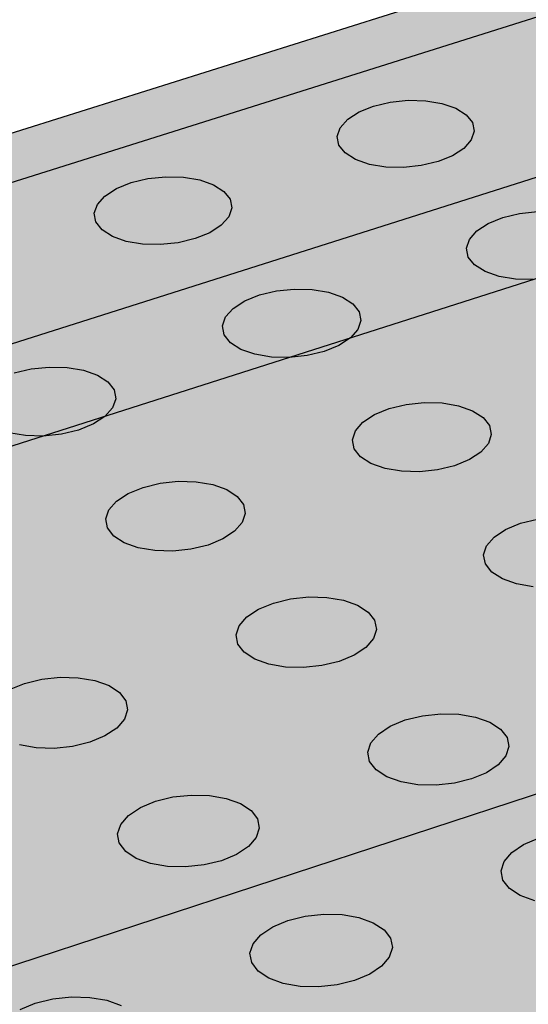
# Model space of a CAD drawing. Units: inches. Extents: x 1523.4 to 1593.4, y 1685.8 to 1740.8.
# Drawn here: x 1540.5 to 1542.2, y 1722.3 to 1725.6 of the extents above; entities that cross this region are included whole.
import ezdxf

# ---------------------------------------------------------------- set-up
doc = ezdxf.new("R2010")
doc.units = ezdxf.units.IN
doc.header["$MEASUREMENT"] = 0
for name, color, linetype in [('100 STATIC CONTENTS', 7, 'Continuous'), ('511 Working Slab', 7, 'Continuous'), ('513 Optional SOPRABOARD', 7, 'Continuous'), ('520 Compacted Gravel Base', 7, 'Continuous'), ('522 SOPRABOARD', 7, 'Continuous'), ('530 SOPRADRAIN', 7, 'Continuous')]:
    doc.layers.add(name, color=color, linetype=linetype)

msp = doc.modelspace()

# ---------------------------------------------------------------- hatches: boundary and pattern name
at = {"layer": '100 STATIC CONTENTS'}
h = msp.add_hatch(color=252, dxfattribs=at)
h.dxf.hatch_style = 1
h.paths.add_polyline_path([(1567.8572, 1708.0886), (1567.8284, 1708.1082), (1567.8053, 1708.1297), (1567.7812, 1708.151), (1567.7605, 1708.1678), (1567.7371, 1708.1858), (1567.7002, 1708.2098), (1567.6708, 1708.2258), (1567.6338, 1708.2499), (1567.6063, 1708.2713), (1567.5652, 1708.2916), (1567.5394, 1708.3055), (1567.514, 1708.3254), (1567.4878, 1708.3388), (1567.4608, 1708.3529), (1567.4298, 1708.3709), (1567.4085, 1708.3867), (1567.3767, 1708.4041), (1567.345, 1708.4157), (1567.3239, 1708.4321), (1567.2964, 1708.4467), (1567.2648, 1708.4657), (1567.2383, 1708.4862), (1567.2104, 1708.5001), (1567.1822, 1708.5145), (1567.1499, 1708.5333), (1567.118, 1708.5512), (1567.0913, 1708.5653), (1567.0687, 1708.5812), (1567.0348, 1708.5941), (1567.0073, 1708.6153), (1566.9779, 1708.6303), (1566.9437, 1708.6499), (1566.9138, 1708.6654), (1566.8795, 1708.6855), (1566.8454, 1708.7053), (1566.8109, 1708.725), (1566.7858, 1708.7421), (1566.7531, 1708.7573), (1566.7069, 1708.7794), (1566.6715, 1708.798), (1566.6366, 1708.8103), (1566.6113, 1708.8276), (1566.5708, 1708.8449), (1566.5398, 1708.8615), (1566.5046, 1708.8825), (1566.4781, 1708.8962), (1566.4332, 1708.928), (1566.4, 1708.9504), (1566.3737, 1708.974), (1566.347, 1708.9914), (1566.3049, 1709.0321), (1566.2618, 1709.0769), (1566.2384, 1709.1015), (1566.2262, 1709.123), (1566.2058, 1709.144), (1566.1819, 1709.1692), (1566.1719, 1709.1882), (1566.1368, 1709.2238), (1566.1187, 1709.2439), (1566.1, 1709.2654), (1566.0819, 1709.2939), (1566.0683, 1709.3176), (1566.0433, 1709.3444), (1566.0196, 1709.3712), (1566.006, 1709.3956), (1565.9864, 1709.4246), (1565.9657, 1709.453), (1565.5951, 1709.8076), (1565.5378, 1709.862), (1565.5151, 1709.8834), (1565.4873, 1709.9095), (1565.4642, 1709.9302), (1565.4357, 1709.9563), (1565.4122, 1709.9771), (1565.383, 1709.9962), (1564.9941, 1710.3678), (1564.9093, 1710.4483), (1564.863, 1710.4919), (1564.8046, 1710.5463), (1564.7606, 1710.587), (1564.7153, 1710.6282), (1564.6511, 1710.6801), (1564.6252, 1710.7042), (1564.5874, 1710.739), (1564.5626, 1710.7614), (1564.5363, 1710.7847), (1564.4988, 1710.8113), (1564.3317, 1710.9708), (1564.194, 1711.1019), (1564.1691, 1711.1253), (1564.144, 1711.1488), (1564.1175, 1711.1734), (1564.0846, 1711.2031), (1564.058, 1711.2268), (1564.0245, 1711.2563), (1563.9919, 1711.2769), (1563.9652, 1711.3004), (1563.9325, 1711.3294), (1563.9055, 1711.3514), (1563.8723, 1711.3715), (1563.8448, 1711.3947), (1563.8107, 1711.4156), (1563.7828, 1711.4396), (1563.7471, 1711.4693), (1563.7125, 1711.49), (1563.6833, 1711.5133), (1563.6414, 1711.5399), (1563.6132, 1711.562), (1563.5776, 1711.5817), (1563.5419, 1711.6023), (1563.5129, 1711.6252), (1563.4766, 1711.6454), (1563.4344, 1711.6722), (1563.4067, 1711.6939), (1563.3772, 1711.7077), (1563.3352, 1711.7342), (1563.3088, 1711.7557), (1563.2717, 1711.776), (1563.2401, 1711.7916), (1563.2325, 1711.8085), (1563.0809, 1711.8865), (1563.0124, 1711.9369), (1562.981, 1711.9235), (1562.9415, 1711.9095), (1562.9098, 1711.892), (1562.8679, 1711.8812), (1562.8258, 1711.8718), (1562.7822, 1711.8691), (1562.7386, 1711.8665), (1562.6949, 1711.8647), (1562.6513, 1711.8631), (1562.6072, 1711.8625), (1562.5623, 1711.8674), (1562.52, 1711.8666), (1562.4725, 1711.8717), (1562.4315, 1711.8723), (1562.4049, 1711.8725), (1562.3151, 1711.8768), (1562.2225, 1711.8918), (1562.1369, 1711.9123), (1562.0968, 1711.8921), (1562.0588, 1711.8787), (1562.0204, 1711.865), (1561.9787, 1711.8456), (1561.9313, 1711.8325), (1561.8931, 1711.8202), (1561.8532, 1711.807), (1561.8015, 1711.7893), (1561.7644, 1711.7838), (1561.7196, 1711.7664), (1561.6552, 1711.761), (1561.6223, 1711.7504), (1561.5773, 1711.7396), (1561.5027, 1711.7292), (1561.458, 1711.7255), (1561.4147, 1711.7151), (1561.3789, 1711.7111), (1561.3292, 1711.7058), (1561.2287, 1711.6878), (1561.1615, 1711.6781), (1561.116, 1711.6755), (1561.0775, 1711.6721), (1561.0196, 1711.6629), (1560.9739, 1711.6602), (1560.9333, 1711.6522), (1560.8779, 1711.6503), (1560.8318, 1711.6481), (1560.7348, 1711.6434), (1560.6844, 1711.6354), (1560.3718, 1711.627), (1560.3254, 1711.6256), (1560.2299, 1711.6223), (1560.1748, 1711.6198), (1560.1293, 1711.6174), (1560.0904, 1711.6148), (1560.0336, 1711.6061), (1559.9405, 1711.6014), (1559.9007, 1711.5986), (1559.8481, 1711.59), (1559.7835, 1711.5873), (1559.7373, 1711.5843), (1559.6842, 1711.5807), (1559.64, 1711.5755), (1559.6011, 1711.5647), (1559.5628, 1711.5589), (1559.5103, 1711.541), (1559.4554, 1711.5351), (1559.4146, 1711.5227), (1559.3588, 1711.5099), (1559.3116, 1711.4971), (1559.2661, 1711.4838), (1559.2348, 1711.4708), (1559.1792, 1711.4566), (1559.1374, 1711.4369), (1559.0898, 1711.4238), (1559.0496, 1711.4105), (1558.9918, 1711.3914), (1558.9465, 1711.3793), (1558.9087, 1711.3673), (1558.863, 1711.355), (1558.8239, 1711.3429), (1558.7773, 1711.3304), (1558.7372, 1711.3175), (1558.6811, 1711.3044), (1558.6424, 1711.2913), (1558.5933, 1711.2728), (1558.5398, 1711.2608), (1558.504, 1711.2494), (1558.4663, 1711.2381), (1558.4208, 1711.2268), (1558.3827, 1711.2165), (1558.3338, 1711.2063), (1558.2929, 1711.197), (1558.2496, 1711.194), (1558.1742, 1711.1847), (1558.1257, 1711.1776), (1558.0717, 1711.1772), (1558.0267, 1711.1777), (1557.9814, 1711.1796), (1557.9364, 1711.1822), (1557.8916, 1711.1872), (1557.8428, 1711.2036), (1557.8003, 1711.2093), (1557.7614, 1711.2279), (1557.7217, 1711.241), (1557.6841, 1711.2554), (1557.6482, 1711.2775), (1557.6154, 1711.2996), (1557.5966, 1711.3179), (1557.5587, 1711.3536), (1557.544, 1711.3777), (1557.5194, 1711.4025), (1557.4907, 1711.4331), (1557.4784, 1711.4636), (1557.4504, 1711.4928), (1557.4389, 1711.5169), (1557.4257, 1711.5423), (1557.4061, 1711.5682), (1557.3955, 1711.6014), (1557.3721, 1711.6392), (1557.371, 1711.6647), (1557.3558, 1711.6966), (1557.3492, 1711.7281), (1557.3429, 1711.7535), (1557.3459, 1711.7853), (1557.333, 1711.8163), (1557.337, 1711.8416), (1557.3398, 1711.8676), (1557.3367, 1711.8997), (1557.3422, 1711.9316), (1557.3387, 1711.9574), (1557.3445, 1711.9841), (1557.3517, 1712.0179), (1557.3585, 1712.0515), (1557.3628, 1712.0787), (1557.3684, 1712.1126), (1557.3735, 1712.1514), (1557.3675, 1712.1762), (1557.37, 1712.2019), (1557.3649, 1712.2334), (1557.3664, 1712.259), (1557.3662, 1712.2853), (1557.3569, 1712.3125), (1557.3489, 1712.346), (1557.3412, 1712.3787), (1557.3322, 1712.4103), (1557.322, 1712.4351), (1557.3182, 1712.4614), (1557.2973, 1712.4873), (1557.2684, 1712.5534), (1557.2568, 1712.5785), (1557.246, 1712.6041), (1557.2341, 1712.6316), (1557.2145, 1712.6589), (1557.2128, 1712.6882), (1557.1972, 1712.7351), (1557.1792, 1712.7602), (1557.1789, 1712.7866), (1557.1691, 1712.8135), (1557.1597, 1712.8409), (1557.152, 1712.875), (1557.1451, 1712.9078), (1557.1299, 1712.9549), (1557.1317, 1712.9877), (1557.1247, 1713.016), (1557.1274, 1713.051), (1557.121, 1713.0817), (1557.1164, 1713.115), (1557.1123, 1713.1414), (1557.1397, 1713.2705), (1557.1604, 1713.3554), (1555.6635, 1713.4003), (1554.2854, 1713.6605), (1554.2117, 1713.5596), (1554.1907, 1713.5325), (1554.1696, 1713.5054), (1554.1471, 1713.4784), (1554.1168, 1713.4512), (1554.0958, 1713.4242), (1554.0669, 1713.3971), (1553.9911, 1713.2893), (1553.9714, 1713.2616), (1553.9525, 1713.234), (1553.9328, 1713.2059), (1553.9051, 1713.1714), (1553.8955, 1713.1451), (1553.8755, 1713.1185), (1553.8542, 1713.0913), (1553.8317, 1713.0642), (1553.8082, 1713.0372), (1553.7738, 1713.0031), (1553.7411, 1712.9773), (1553.7174, 1712.9574), (1553.6762, 1712.9234), (1553.6462, 1712.8973), (1553.6252, 1712.8715), (1553.6037, 1712.8457), (1553.5737, 1712.82), (1553.5454, 1712.7935), (1553.5261, 1712.767), (1553.5073, 1712.7461), (1553.487, 1712.7106), (1553.459, 1712.6765), (1553.4413, 1712.6498), (1553.4232, 1712.6172), (1553.4057, 1712.5921), (1553.3708, 1712.5419), (1553.3534, 1712.5168), (1553.3362, 1712.4917), (1553.319, 1712.4665), (1553.302, 1712.4411), (1553.2857, 1712.4151), (1553.2691, 1712.3893), (1553.2527, 1712.3621), (1553.2432, 1712.3293), (1553.2231, 1712.3069), (1553.2023, 1712.2711), (1553.1805, 1712.2414), (1553.1422, 1712.1937), (1553.1232, 1712.1625), (1553.1032, 1712.1387), (1553.082, 1712.1151), (1553.0594, 1712.0918), (1553.0264, 1712.0693), (1552.9938, 1712.0471), (1552.9677, 1712.0266), (1552.9244, 1712.0124), (1552.8888, 1711.9927), (1552.8514, 1711.9797), (1552.8123, 1711.9675), (1552.7639, 1711.9548), (1552.7071, 1711.937), (1552.6612, 1711.9331), (1552.621, 1711.923), (1552.5645, 1711.9133), (1552.5236, 1711.9108), (1552.466, 1711.9069), (1552.4174, 1711.8977), (1552.3597, 1711.8949), (1552.3125, 1711.8867), (1552.2045, 1711.8841), (1552.0414, 1711.8805), (1551.9844, 1711.8796), (1551.9358, 1711.8792), (1551.8871, 1711.8792), (1551.8375, 1711.8803), (1551.7799, 1711.8821), (1551.73, 1711.8856), (1551.6284, 1711.907), (1551.562, 1711.9168), (1551.5145, 1711.9276), (1551.4596, 1711.9433), (1551.4148, 1711.9467), (1551.3776, 1711.9568), (1551.3324, 1711.967), (1551.2857, 1711.9774), (1551.2413, 1711.9824), (1551.2106, 1711.9954), (1551.1467, 1712.0138), (1551.1102, 1712.026), (1551.0642, 1712.0389), (1551.0189, 1712.0571), (1550.9821, 1712.0695), (1550.9357, 1712.0866), (1550.891, 1712.0919), (1550.852, 1712.111), (1550.8059, 1712.1174), (1550.7668, 1712.1323), (1550.7033, 1712.1591), (1550.6682, 1712.1733), (1550.6325, 1712.1887), (1550.5883, 1712.2106), (1550.5466, 1712.2328), (1550.5135, 1712.2548), (1550.4815, 1712.2716), (1550.4561, 1712.2957), (1550.4137, 1712.3192), (1550.3814, 1712.3485), (1550.3489, 1712.3711), (1550.3185, 1712.3876), (1550.2958, 1712.4065), (1550.255, 1712.4395), (1550.2339, 1712.4657), (1550.2113, 1712.4929), (1550.1714, 1712.5315), (1550.1519, 1712.5563), (1550.1316, 1712.5817), (1550.1029, 1712.6065), (1550.0847, 1712.633), (1550.0652, 1712.6653), (1550.039, 1712.6853), (1550.03, 1712.7198), (1550.0114, 1712.7471), (1549.9856, 1712.7809), (1549.9772, 1712.8137), (1549.9599, 1712.8389), (1549.9499, 1712.8649), (1549.9288, 1712.8905), (1549.9072, 1712.9164), (1549.8832, 1712.9477), (1549.8507, 1712.9713), (1549.8261, 1712.9945), (1549.793, 1713.0112), (1549.7255, 1713.0593), (1549.6998, 1713.0824), (1549.6639, 1713.1045), (1549.627, 1713.1259), (1549.5908, 1713.1398), (1549.5537, 1713.1544), (1549.5076, 1713.1761), (1549.4711, 1713.191), (1549.4339, 1713.2066), (1549.3962, 1713.2297), (1549.3498, 1713.2513), (1549.3065, 1713.266), (1549.28, 1713.2884), (1549.244, 1713.3031), (1549.2068, 1713.3194), (1549.168, 1713.3431), (1549.1295, 1713.3603), (1549.0816, 1713.3851), (1549.036, 1713.4094), (1549.0012, 1713.434), (1548.9665, 1713.4582), (1548.9334, 1713.4761), (1548.9076, 1713.5023), (1548.8728, 1713.5282), (1548.8382, 1713.5541), (1548.8048, 1713.5801), (1548.7806, 1713.6063), (1548.7475, 1713.6321), (1548.7161, 1713.6579), (1548.6614, 1713.6665), (1548.6083, 1713.6704), (1548.553, 1713.6827), (1548.5362, 1713.6872), (1548.5134, 1713.6929), (1548.4886, 1713.7003), (1548.454, 1713.7117), (1548.4226, 1713.7225), (1548.39, 1713.7339), (1548.3357, 1713.7533), (1548.3196, 1713.7681), (1548.2815, 1713.7851), (1548.21, 1713.7314), (1548.0383, 1713.6365), (1547.9944, 1713.6159), (1547.9514, 1713.5966), (1547.9117, 1713.5795), (1547.8584, 1713.5574), (1547.8152, 1713.5396), (1547.773, 1713.5223), (1547.6896, 1713.4884), (1547.4721, 1713.4007), (1547.4259, 1713.3886), (1547.3846, 1713.3733), (1547.3439, 1713.3578), (1547.2871, 1713.3424), (1547.244, 1713.3267), (1547.1906, 1713.3064), (1547.1303, 1713.2897), (1547.0807, 1713.278), (1547.0363, 1713.2626), (1546.9933, 1713.2473), (1546.9523, 1713.2322), (1546.9123, 1713.2169), (1546.8684, 1713.2061), (1546.8058, 1713.1824), (1546.7576, 1713.1704), (1546.7146, 1713.1554), (1546.661, 1713.135), (1546.6073, 1713.1146), (1546.5487, 1713.0979), (1546.515, 1713.0859), (1546.4747, 1713.0707), (1546.4084, 1713.0513), (1546.3544, 1713.0312), (1546.3174, 1713.0237), (1546.2759, 1713.0093), (1546.2365, 1712.9948), (1546.1943, 1712.9852), (1546.1559, 1712.9715), (1546.1182, 1712.9575), (1546.0807, 1712.9435), (1546.033, 1712.9247), (1545.9943, 1712.9093), (1545.952, 1712.8987), (1545.9133, 1712.8843), (1545.8652, 1712.8658), (1545.826, 1712.8508), (1545.7731, 1712.8359), (1545.7325, 1712.821), (1545.6939, 1712.8063), (1545.645, 1712.7875), (1545.5956, 1712.7679), (1545.5559, 1712.752), (1545.5171, 1712.7364), (1545.2521, 1712.6289), (1545.2006, 1712.6019), (1545.1523, 1712.5811), (1545.1075, 1712.5559), (1545.0682, 1712.5378), (1545.0349, 1712.517), (1544.9995, 1712.5002), (1544.9649, 1712.4848), (1544.9352, 1712.4654), (1544.9062, 1712.4458), (1544.8295, 1712.4102), (1544.7996, 1712.3907), (1544.7702, 1712.3708), (1544.728, 1712.3512), (1544.6979, 1712.331), (1544.6649, 1712.315), (1544.6355, 1712.2955), (1544.6077, 1712.2758), (1544.5565, 1712.2524), (1544.5209, 1712.2359), (1544.4807, 1712.2122), (1544.4445, 1712.1956), (1544.4102, 1712.1804), (1544.3763, 1712.1655), (1544.3375, 1712.1433), (1544.2939, 1712.1242), (1544.2491, 1712.1051), (1544.2127, 1712.0894), (1544.1679, 1712.0709), (1544.1222, 1712.0522), (1544.0764, 1712.0336), (1544.0258, 1712.0189), (1543.9742, 1712.005), (1543.9354, 1711.9913), (1543.8987, 1711.9782), (1543.8596, 1711.9694), (1543.8122, 1711.9579), (1543.7765, 1711.9459), (1543.7289, 1711.9344), (1543.6794, 1711.9226), (1543.6427, 1711.9105), (1543.6033, 1711.9025), (1543.5515, 1711.8956), (1543.5022, 1711.8853), (1543.448, 1711.8789), (1543.405, 1711.8727), (1543.3641, 1711.8666), (1543.3281, 1711.8567), (1543.2777, 1711.8508), (1543.242, 1711.8406), (1543.2006, 1711.838), (1543.162, 1711.8326), (1543.1121, 1711.8276), (1543.0764, 1711.8185), (1543.03, 1711.8088), (1542.9907, 1711.8024), (1542.9532, 1711.796), (1542.907, 1711.7864), (1542.8726, 1711.776), (1542.8273, 1711.7657), (1542.7928, 1711.7544), (1542.7481, 1711.7435), (1542.7053, 1711.7284), (1542.6629, 1711.7125), (1542.6076, 1711.6966), (1542.5709, 1711.6833), (1542.5367, 1711.6704), (1542.4999, 1711.6619), (1542.46, 1711.6471), (1542.411, 1711.628), (1542.3683, 1711.6114), (1542.3256, 1711.5943), (1542.2744, 1711.5735), (1542.2269, 1711.5596), (1542.1747, 1711.5393), (1542.1259, 1711.5255), (1542.0814, 1711.5091), (1542.0423, 1711.4996), (1542.0005, 1711.4845), (1541.9674, 1711.4721), (1541.9282, 1711.457), (1541.8966, 1711.4445), (1541.855, 1711.4331), (1541.8154, 1711.418), (1541.7803, 1711.4099), (1541.7411, 1711.3956), (1541.7017, 1711.3804), (1541.6703, 1711.3685), (1541.6286, 1711.3571), (1541.5894, 1711.3423), (1541.5504, 1711.3271), (1541.5108, 1711.3116), (1541.4792, 1711.2989), (1541.4111, 1711.2711), (1541.3746, 1711.2561), (1541.3166, 1711.2204), (1541.292, 1711.2031), (1541.2727, 1711.1819), (1541.2435, 1711.1605), (1541.2214, 1711.1421), (1541.2001, 1711.124), (1541.1593, 1711.0928), (1541.1102, 1711.0572), (1540.4573, 1711.7388), (1532.6902, 1719.8482), (1552.2658, 1726.2665), (1549.7348, 1728.1721), (1528.3423, 1721.4311), (1550.8456, 1696.9623), (1589.6896, 1714.9522), (1588.7779, 1715.52), (1574.945, 1709.1917), (1573.3483, 1710.3939), (1568.9729, 1708.4365), (1567.9743, 1707.9898), (1567.964, 1707.9994), (1567.9351, 1708.0262), (1567.9065, 1708.0515), (1567.8815, 1708.0668)])
h = msp.add_hatch(color=253, dxfattribs=at)
h.dxf.hatch_style = 1
h.paths.add_polyline_path([(1549.9087, 1720.3404), (1549.8952, 1720.63), (1550.0919, 1721.601), (1550.7454, 1722.5029), (1551.7976, 1723.2803), (1552.5797, 1723.6268), (1552.5664, 1724.0655), (1552.5625, 1724.1032), (1552.561, 1724.1092), (1552.5531, 1724.1235), (1552.5344, 1724.1491), (1552.5124, 1724.1727), (1552.4876, 1724.194), (1552.4602, 1724.2125), (1552.4308, 1724.2279), (1552.4, 1724.24), (1552.3681, 1724.2486), (1552.3207, 1724.2558), (1550.2191, 1724.4524), (1550.1896, 1724.4721), (1550.1651, 1724.5275), (1550.1473, 1724.615), (1550.1375, 1724.7286), (1550.1364, 1724.8607), (1550.1441, 1725.0021), (1550.16, 1725.143), (1550.1831, 1725.2738), (1550.2117, 1725.3854), (1550.2439, 1725.4701), (1550.2775, 1725.5223), (1550.3101, 1725.5384), (1552.4441, 1725.3418), (1552.582, 1725.321), (1552.7329, 1725.2804), (1552.8791, 1725.223), (1553.018, 1725.1497), (1553.1474, 1725.0619), (1553.2648, 1724.9611), (1553.3683, 1724.849), (1553.4562, 1724.7277), (1553.5268, 1724.5992), (1553.5479, 1724.5482), (1553.6025, 1724.4086), (1553.6371, 1724.2662), (1553.6495, 1724.1386), (1553.6525, 1724.0112), (1554.7756, 1724.2964), (1554.8692, 1724.3064), (1554.5858, 1724.5198), (1552.2658, 1726.2665), (1532.6902, 1719.8482), (1540.4573, 1711.7388), (1540.4904, 1711.7497), (1540.5519, 1711.7681), (1540.7147, 1711.8154), (1540.7748, 1711.8337), (1540.8119, 1711.8407), (1540.8411, 1711.8462), (1540.9207, 1711.8644), (1540.9801, 1711.8845), (1541.0403, 1711.9041), (1541.1064, 1711.9184), (1541.1817, 1711.9444), (1541.2422, 1711.9652), (1541.3035, 1711.9858), (1541.3721, 1712.0016), (1541.449, 1712.03), (1541.5116, 1712.0533), (1541.5876, 1712.0819), (1541.6474, 1712.1056), (1541.721, 1712.1346), (1541.777, 1712.1588), (1541.8289, 1712.1892), (1541.887, 1712.2141), (1541.9405, 1712.2451), (1542.0002, 1712.27), (1542.0688, 1712.3068), (1542.1252, 1712.3308), (1542.1812, 1712.3556), (1542.2319, 1712.3877), (1542.2835, 1712.4192), (1542.3406, 1712.444), (1542.392, 1712.4754), (1542.4475, 1712.5075), (1542.5071, 1712.5325), (1542.5547, 1712.5541), (1542.6448, 1712.6003), (1542.7004, 1712.6322), (1542.7623, 1712.6583), (1542.8343, 1712.6957), (1542.8942, 1712.72), (1542.9501, 1712.7506), (1543.0125, 1712.7743), (1543.1426, 1712.8258), (1543.2092, 1712.8536), (1543.2888, 1712.8937), (1543.3705, 1712.9256), (1543.4306, 1712.9573), (1544.2679, 1713.2642), (1544.3348, 1713.2885), (1544.4795, 1713.3405), (1544.5677, 1713.3717), (1544.639, 1713.3958), (1544.727, 1713.4256), (1544.7988, 1713.4478), (1544.8764, 1713.4638), (1544.9523, 1713.4875), (1545.0494, 1713.5108), (1545.1228, 1713.5336), (1545.2216, 1713.5574), (1545.2947, 1713.5808), (1545.3627, 1713.5931), (1545.4793, 1713.6321), (1545.5596, 1713.6569), (1545.6638, 1713.6807), (1545.7646, 1713.7049), (1545.8569, 1713.7345), (1545.9362, 1713.7508), (1546.0102, 1713.7738), (1546.0909, 1713.791), (1546.1828, 1713.8209), (1546.2597, 1713.8373), (1546.331, 1713.8611), (1546.4079, 1713.8789), (1546.7943, 1714.0197), (1546.9481, 1714.0762), (1547.0412, 1714.1105), (1547.1135, 1714.1375), (1547.2611, 1714.1944), (1547.336, 1714.2239), (1547.4228, 1714.2663), (1547.4949, 1714.293), (1547.567, 1714.3201), (1547.6389, 1714.3475), (1547.7102, 1714.3759), (1547.7813, 1714.4046), (1547.8512, 1714.4349), (1547.9141, 1714.4715), (1547.9848, 1714.5026), (1548.0478, 1714.5406), (1548.1007, 1714.5658), (1548.1864, 1714.6142), (1548.2514, 1714.6537), (1548.3215, 1714.6878), (1548.3808, 1714.7355), (1548.4545, 1714.7698), (1548.516, 1714.8181), (1548.5919, 1714.8521), (1548.6797, 1714.9), (1548.7449, 1714.9399), (1548.8115, 1714.9781), (1548.8832, 1715.0087), (1548.9459, 1715.0531), (1549.0216, 1715.0805), (1549.1814, 1715.138), (1549.3391, 1715.1921), (1549.4189, 1715.2185), (1549.5049, 1715.2381), (1549.5845, 1715.265), (1549.6645, 1715.2912), (1549.7454, 1715.317), (1549.8315, 1715.3352), (1549.914, 1715.3544), (1549.9966, 1715.3831), (1550.063, 1715.4064), (1550.1079, 1715.4266), (1550.2809, 1715.4717), (1550.4424, 1715.531), (1550.6558, 1715.5804), (1551.0229, 1715.0941), (1541.2428, 1711.3933), (1540.8119, 1711.8407), (1540.7748, 1711.8337), (1540.7147, 1711.8154), (1540.5519, 1711.7681), (1540.4904, 1711.7497), (1540.4573, 1711.7388), (1541.1085, 1711.0589), (1541.1273, 1711.0696), (1541.1593, 1711.0928), (1541.2001, 1711.124), (1541.2386, 1711.1569), (1541.2727, 1711.1819), (1541.292, 1711.2031), (1541.3166, 1711.2204), (1541.3746, 1711.2561), (1541.4111, 1711.2711), (1541.4792, 1711.2989), (1541.5108, 1711.3116), (1541.5504, 1711.3271), (1541.5894, 1711.3423), (1541.6286, 1711.3571), (1541.6703, 1711.3685), (1541.7017, 1711.3804), (1541.7411, 1711.3956), (1541.7803, 1711.4099), (1541.8154, 1711.418), (1541.855, 1711.4331), (1541.8966, 1711.4445), (1541.9282, 1711.457), (1541.9674, 1711.4721), (1542.0005, 1711.4845), (1542.0423, 1711.4996), (1542.0814, 1711.5091), (1542.1259, 1711.5255), (1542.1747, 1711.5393), (1542.2269, 1711.5596), (1542.2744, 1711.5735), (1542.3256, 1711.5943), (1542.3683, 1711.6114), (1542.411, 1711.628), (1542.46, 1711.6471), (1542.4999, 1711.6619), (1542.5367, 1711.6704), (1542.5709, 1711.6833), (1542.6076, 1711.6966), (1542.6629, 1711.7125), (1542.7053, 1711.7284), (1542.7481, 1711.7435), (1542.7928, 1711.7544), (1542.8273, 1711.7657), (1542.8726, 1711.776), (1542.907, 1711.7864), (1542.9532, 1711.796), (1542.9907, 1711.8024), (1543.03, 1711.8088), (1543.0764, 1711.8185), (1543.1121, 1711.8276), (1543.162, 1711.8326), (1543.2006, 1711.838), (1543.242, 1711.8406), (1543.2777, 1711.8508), (1543.3281, 1711.8567), (1543.3641, 1711.8666), (1543.405, 1711.8727), (1543.448, 1711.8789), (1543.5022, 1711.8853), (1543.5515, 1711.8956), (1543.6033, 1711.9025), (1543.6427, 1711.9105), (1543.6794, 1711.9226), (1543.7289, 1711.9344), (1543.7765, 1711.9459), (1543.8122, 1711.9579), (1543.8596, 1711.9694), (1543.8987, 1711.9782), (1543.9354, 1711.9913), (1543.9742, 1712.005), (1544.0258, 1712.0189), (1544.0764, 1712.0336), (1544.1222, 1712.0522), (1544.1679, 1712.0709), (1544.2127, 1712.0894), (1544.2491, 1712.1051), (1544.2939, 1712.1242), (1544.3375, 1712.1433), (1544.3763, 1712.1655), (1544.4102, 1712.1804), (1544.4445, 1712.1956), (1544.4807, 1712.2122), (1544.5209, 1712.2359), (1544.5565, 1712.2524), (1544.6077, 1712.2758), (1544.6355, 1712.2955), (1544.6649, 1712.315), (1544.6979, 1712.331), (1544.728, 1712.3512), (1544.7702, 1712.3708), (1544.7996, 1712.3907), (1544.8295, 1712.4102), (1544.9062, 1712.4458), (1544.9352, 1712.4654), (1544.9649, 1712.4848), (1544.9995, 1712.5002), (1545.0349, 1712.517), (1545.0682, 1712.5378), (1545.1075, 1712.5559), (1545.1523, 1712.5811), (1545.2006, 1712.6019), (1545.2521, 1712.6289), (1545.5171, 1712.7364), (1545.5559, 1712.752), (1545.5956, 1712.7679), (1545.645, 1712.7875), (1545.6939, 1712.8063), (1545.7325, 1712.821), (1545.7731, 1712.8359), (1545.826, 1712.8508), (1545.8652, 1712.8658), (1545.9133, 1712.8843), (1545.952, 1712.8987), (1545.9943, 1712.9093), (1546.033, 1712.9247), (1546.0807, 1712.9435), (1546.1182, 1712.9575), (1546.1559, 1712.9715), (1546.1943, 1712.9852), (1546.2365, 1712.9948), (1546.2759, 1713.0093), (1546.3174, 1713.0237), (1546.3544, 1713.0312), (1546.4084, 1713.0513), (1546.4747, 1713.0707), (1546.515, 1713.0859), (1546.5487, 1713.0979), (1546.6073, 1713.1146), (1546.661, 1713.135), (1546.7146, 1713.1554), (1546.7576, 1713.1704), (1546.8058, 1713.1824), (1546.8684, 1713.2061), (1546.9123, 1713.2169), (1546.9523, 1713.2322), (1546.9933, 1713.2473), (1547.0363, 1713.2626), (1547.0807, 1713.278), (1547.1303, 1713.2897), (1547.1906, 1713.3064), (1547.244, 1713.3267), (1547.2871, 1713.3424), (1547.3439, 1713.3578), (1547.3846, 1713.3733), (1547.4259, 1713.3886), (1547.4721, 1713.4007), (1547.6896, 1713.4884), (1547.773, 1713.5223), (1547.8152, 1713.5396), (1547.8584, 1713.5574), (1547.9117, 1713.5795), (1547.9514, 1713.5966), (1547.9944, 1713.6159), (1548.0383, 1713.6365), (1548.21, 1713.7314), (1548.2854, 1713.788), (1548.4056, 1713.8428), (1548.4431, 1713.867), (1548.4813, 1713.8906), (1548.5214, 1713.9135), (1548.5767, 1713.9359), (1548.6623, 1713.9703), (1548.7054, 1713.9875), (1548.7487, 1714.0047), (1548.7923, 1714.0217), (1548.8365, 1714.0382), (1548.881, 1714.0547), (1548.9261, 1714.0707), (1548.9759, 1714.0822), (1549.0213, 1714.0982), (1549.0673, 1714.1138), (1549.1181, 1714.1247), (1549.1683, 1714.1365), (1549.2139, 1714.1527), (1549.2635, 1714.1641), (1549.31, 1714.1804), (1549.3561, 1714.1961), (1549.3976, 1714.2031), (1549.4625, 1714.221), (1549.5101, 1714.2377), (1549.563, 1714.2511), (1549.6112, 1714.2691), (1549.6643, 1714.2836), (1549.7233, 1714.3074), (1549.8144, 1714.3444), (1549.86, 1714.363), (1549.9055, 1714.3817), (1549.951, 1714.4007), (1549.9959, 1714.4201), (1550.04, 1714.4394), (1550.085, 1714.4596), (1550.1244, 1714.4841), (1550.2175, 1714.526), (1550.2582, 1714.5509), (1550.3037, 1714.5714), (1550.3445, 1714.5964), (1550.3907, 1714.6166), (1550.4362, 1714.6376), (1550.4775, 1714.6626), (1550.5238, 1714.683), (1550.5659, 1714.7076), (1550.6131, 1714.7273), (1550.7066, 1714.7677), (1550.7522, 1714.7881), (1550.7918, 1714.8124), (1550.8408, 1714.8333), (1550.8798, 1714.8505), (1550.9033, 1714.8673), (1551.0996, 1714.9468), (1551.2863, 1715.012), (1551.1118, 1715.1278), (1550.3494, 1716.0612), (1550.0622, 1717.0615), (1550.0309, 1717.7291)])
at = {"layer": '513 Optional SOPRABOARD'}
h = msp.add_hatch(color=253, dxfattribs=at)
h.dxf.hatch_style = 1
h.paths.add_polyline_path([(1562.2014, 1731.4309), (1525.0683, 1719.6383), (1548.9291, 1691.6931), (1592.1856, 1712.567)])
h.paths.add_polyline_path([(1525.0683, 1719.6383), (1525.1235, 1719.3573), (1548.9498, 1691.3731), (1548.9291, 1691.6931)])
h.paths.add_polyline_path([(1592.1227, 1712.2728), (1592.1856, 1712.567), (1548.9291, 1691.6931), (1548.9498, 1691.3731)])
at = {"layer": '522 SOPRABOARD'}
h = msp.add_hatch(color=253, dxfattribs=at)
h.dxf.hatch_style = 1
h.paths.add_polyline_path([(1562.2014, 1731.4309), (1525.0683, 1719.6383), (1548.9291, 1691.6931), (1592.1856, 1712.567)])
h.paths.add_polyline_path([(1525.0683, 1719.6383), (1525.1235, 1719.3573), (1548.9498, 1691.3731), (1548.9291, 1691.6931)])
h.paths.add_polyline_path([(1592.1227, 1712.2728), (1592.1856, 1712.567), (1548.9291, 1691.6931), (1548.9498, 1691.3731)])
at = {"layer": '530 SOPRADRAIN'}
h = msp.add_hatch(color=8, dxfattribs=at)
h.dxf.hatch_style = 1
h.paths.add_polyline_path([(1562.2134, 1731.9351), (1526.0685, 1720.5459), (1526.4223, 1720.1427), (1526.1607, 1720.0597), (1549.2336, 1693.6323), (1590.9608, 1713.4204), (1590.5436, 1713.6826), (1591.0651, 1713.9285)])

# ---------------------------------------------------------------- linework, layer by layer
at = {"layer": '100 STATIC CONTENTS'}
for p, q in [((1528.3423, 1721.4311), (1549.7348, 1728.1721)), ((1532.6902, 1719.8482), (1552.2658, 1726.2665))]:
    msp.add_line(p, q, dxfattribs=at)
at = {"layer": '511 Working Slab'}
msp.add_line((1523.3831, 1718.7273), (1562.1938, 1731.1133), dxfattribs=at)
at = {"layer": '513 Optional SOPRABOARD'}
msp.add_line((1562.2014, 1731.4309), (1525.0683, 1719.6383), dxfattribs=at)
at = {"layer": '520 Compacted Gravel Base'}
msp.add_line((1523.3831, 1718.7273), (1562.1938, 1731.1133), dxfattribs=at)
at = {"layer": '522 SOPRABOARD'}
msp.add_line((1562.2014, 1731.4309), (1525.0683, 1719.6383), dxfattribs=at)
at = {"layer": '530 SOPRADRAIN'}
for p, q in [((1526.0685, 1720.5459), (1562.2134, 1731.9351)), ((1541.729, 1725.3466), (1541.79, 1725.3529)), ((1541.79, 1725.3529), (1541.8504, 1725.3513)), ((1541.8504, 1725.3513), (1541.9061, 1725.342)), ((1541.6218, 1725.3128), (1541.6717, 1725.3329)), ((1541.6717, 1725.3329), (1541.729, 1725.3466)), ((1541.9061, 1725.342), (1541.9534, 1725.3257)), ((1541.9534, 1725.3257), (1541.9891, 1725.3033)), ((1541.5574, 1725.2588), (1541.5828, 1725.2875)), ((1541.5828, 1725.2875), (1541.6218, 1725.3128)), ((1541.9891, 1725.3033), (1542.0107, 1725.2764)), ((1541.5472, 1725.2286), (1541.5574, 1725.2588)), ((1542.0107, 1725.2764), (1542.0167, 1725.2469)), ((1541.553, 1725.1991), (1541.5472, 1725.2286)), ((1542.0067, 1725.2168), (1541.9814, 1725.188)), ((1542.0167, 1725.2469), (1542.0067, 1725.2168)), ((1541.5745, 1725.1722), (1541.553, 1725.1991)), ((1541.9814, 1725.188), (1541.9425, 1725.1627)), ((1541.6101, 1725.1497), (1541.5745, 1725.1722)), ((1541.6575, 1725.1332), (1541.6101, 1725.1497)), ((1541.9425, 1725.1627), (1541.8926, 1725.1424)), ((1541.7134, 1725.1239), (1541.6575, 1725.1332)), ((1541.774, 1725.1223), (1541.7134, 1725.1239)), ((1541.8351, 1725.1287), (1541.774, 1725.1223)), ((1541.8926, 1725.1424), (1541.8351, 1725.1287)), ((1540.8402, 1725.0704), (1540.8979, 1725.0842)), ((1540.8979, 1725.0842), (1540.9591, 1725.0905)), ((1540.9591, 1725.0905), (1541.0197, 1725.089)), ((1541.0197, 1725.089), (1541.0755, 1725.0796)), ((1540.7504, 1725.0246), (1540.7899, 1725.0501)), ((1540.7899, 1725.0501), (1540.8402, 1725.0704)), ((1541.0755, 1725.0796), (1541.1228, 1725.0631)), ((1541.1228, 1725.0631), (1541.1584, 1725.0406)), ((1540.7245, 1724.9957), (1540.7504, 1725.0246)), ((1541.1584, 1725.0406), (1541.1797, 1725.0135)), ((1541.1797, 1725.0135), (1541.1854, 1724.9838)), ((1540.714, 1724.9654), (1540.7245, 1724.9957)), ((1541.1854, 1724.9838), (1541.175, 1724.9534)), ((1540.7195, 1724.9356), (1540.714, 1724.9654)), ((1541.175, 1724.9534), (1541.1493, 1724.9245)), ((1542.0646, 1724.9305), (1542.1146, 1724.9509)), ((1542.1146, 1724.9509), (1542.1722, 1724.9647)), ((1542.1722, 1724.9647), (1542.2334, 1724.9711)), ((1540.7407, 1724.9085), (1540.7195, 1724.9356)), ((1541.1493, 1724.9245), (1541.1099, 1724.8989)), ((1542.0256, 1724.9049), (1542.0646, 1724.9305)), ((1540.7762, 1724.8858), (1540.7407, 1724.9085)), ((1540.8235, 1724.8692), (1540.7762, 1724.8858)), ((1541.0596, 1724.8785), (1541.0017, 1724.8646)), ((1541.1099, 1724.8989), (1541.0596, 1724.8785)), ((1542.0001, 1724.8759), (1542.0256, 1724.9049)), ((1540.8795, 1724.8598), (1540.8235, 1724.8692)), ((1540.9403, 1724.8583), (1540.8795, 1724.8598)), ((1541.0017, 1724.8646), (1540.9403, 1724.8583)), ((1541.9901, 1724.8455), (1542.0001, 1724.8759)), ((1541.9962, 1724.8156), (1541.9901, 1724.8455)), ((1542.0179, 1724.7884), (1541.9962, 1724.8156)), ((1542.0539, 1724.7657), (1542.0179, 1724.7884)), ((1542.1016, 1724.749), (1542.0539, 1724.7657)), ((1542.1578, 1724.7396), (1542.1016, 1724.749)), ((1542.2188, 1724.738), (1542.1578, 1724.7396)), ((1541.2298, 1724.665), (1541.2802, 1724.6855)), ((1541.2802, 1724.6855), (1541.3382, 1724.6994)), ((1541.3382, 1724.6994), (1541.3997, 1724.7058)), ((1541.3997, 1724.7058), (1541.4606, 1724.7043)), ((1541.4606, 1724.7043), (1541.5168, 1724.6948)), ((1541.5168, 1724.6948), (1541.5645, 1724.6781)), ((1541.5645, 1724.6781), (1541.6003, 1724.6553)), ((1541.1903, 1724.6392), (1541.2298, 1724.665)), ((1541.6003, 1724.6553), (1541.622, 1724.628)), ((1541.154, 1724.5793), (1541.1644, 1724.61)), ((1541.1644, 1724.61), (1541.1903, 1724.6392)), ((1541.622, 1724.628), (1541.6279, 1724.5979)), ((1541.1597, 1724.5492), (1541.154, 1724.5793)), ((1541.6279, 1724.5979), (1541.6176, 1724.5672)), ((1541.1812, 1724.5218), (1541.1597, 1724.5492)), ((1541.6176, 1724.5672), (1541.5919, 1724.538)), ((1541.217, 1724.4989), (1541.1812, 1724.5218)), ((1541.5525, 1724.5121), (1541.502, 1724.4915)), ((1541.5919, 1724.538), (1541.5525, 1724.5121)), ((1541.2647, 1724.4821), (1541.217, 1724.4989)), ((1541.3211, 1724.4726), (1541.2647, 1724.4821)), ((1541.3822, 1724.471), (1541.3211, 1724.4726)), ((1541.4439, 1724.4775), (1541.3822, 1724.471)), ((1541.502, 1724.4915), (1541.4439, 1724.4775)), ((1540.4978, 1724.4322), (1540.5597, 1724.4386)), ((1540.5597, 1724.4386), (1540.6208, 1724.437)), ((1540.4395, 1724.4181), (1540.4978, 1724.4322)), ((1540.6208, 1724.437), (1540.6771, 1724.4275)), ((1540.6771, 1724.4275), (1540.7247, 1724.4107)), ((1540.7247, 1724.4107), (1540.7605, 1724.3877)), ((1540.7605, 1724.3877), (1540.7819, 1724.3602)), ((1540.7819, 1724.3602), (1540.7874, 1724.3299)), ((1540.7874, 1724.3299), (1540.7768, 1724.299)), ((1541.7251, 1724.2964), (1541.7833, 1724.3105)), ((1541.7833, 1724.3105), (1541.8451, 1724.3169)), ((1541.8451, 1724.3169), (1541.9064, 1724.3153)), ((1541.9064, 1724.3153), (1541.9629, 1724.3058)), ((1541.9629, 1724.3058), (1542.0109, 1724.2889)), ((1540.7768, 1724.299), (1540.7507, 1724.2695)), ((1541.6349, 1724.2496), (1541.6745, 1724.2756)), ((1541.6745, 1724.2756), (1541.7251, 1724.2964)), ((1542.0109, 1724.2889), (1542.0472, 1724.2659)), ((1540.7108, 1724.2434), (1540.6598, 1724.2226)), ((1540.7507, 1724.2695), (1540.7108, 1724.2434)), ((1541.6091, 1724.22), (1541.6349, 1724.2496)), ((1542.0472, 1724.2659), (1542.0691, 1724.2382)), ((1542.0691, 1724.2382), (1542.0752, 1724.2078)), ((1540.478, 1724.2036), (1540.4216, 1724.2132)), ((1540.5393, 1724.202), (1540.478, 1724.2036)), ((1540.6014, 1724.2085), (1540.5393, 1724.202)), ((1540.6598, 1724.2226), (1540.6014, 1724.2085)), ((1541.5988, 1724.189), (1541.6091, 1724.22)), ((1542.0752, 1724.2078), (1542.0651, 1724.1768)), ((1541.6048, 1724.1586), (1541.5988, 1724.189)), ((1542.0651, 1724.1768), (1542.0395, 1724.1472)), ((1541.6266, 1724.1308), (1541.6048, 1724.1586)), ((1542.0395, 1724.1472), (1542, 1724.1211)), ((1541.6627, 1724.1077), (1541.6266, 1724.1308)), ((1541.7108, 1724.0908), (1541.6627, 1724.1077)), ((1542, 1724.1211), (1541.9493, 1724.1002)), ((1541.7675, 1724.0811), (1541.7108, 1724.0908)), ((1541.829, 1724.0795), (1541.7675, 1724.0811)), ((1541.891, 1724.086), (1541.829, 1724.0795)), ((1541.9493, 1724.1002), (1541.891, 1724.086)), ((1540.8814, 1724.0261), (1540.94, 1724.0402)), ((1540.94, 1724.0402), (1541.0021, 1724.0468)), ((1541.0021, 1724.0468), (1541.0636, 1724.0451)), ((1541.0636, 1724.0451), (1541.1203, 1724.0355)), ((1541.1203, 1724.0355), (1541.1683, 1724.0185)), ((1540.7904, 1723.9789), (1540.8304, 1724.0051)), ((1540.8304, 1724.0051), (1540.8814, 1724.0261)), ((1541.1683, 1724.0185), (1541.2044, 1723.9953)), ((1540.7641, 1723.9491), (1540.7904, 1723.9789)), ((1541.2044, 1723.9953), (1541.226, 1723.9675)), ((1541.226, 1723.9675), (1541.2318, 1723.9368)), ((1540.7534, 1723.9179), (1540.7641, 1723.9491)), ((1541.2318, 1723.9368), (1541.2213, 1723.9056)), ((1540.759, 1723.8872), (1540.7534, 1723.9179)), ((1541.2213, 1723.9056), (1541.1952, 1723.8757)), ((1542.1241, 1723.882), (1542.1749, 1723.9029)), ((1542.1749, 1723.9029), (1542.2333, 1723.9172)), ((1540.7806, 1723.8593), (1540.759, 1723.8872)), ((1541.1952, 1723.8757), (1541.1553, 1723.8494)), ((1542.0845, 1723.8556), (1542.1241, 1723.882)), ((1540.8166, 1723.836), (1540.7806, 1723.8593)), ((1540.8647, 1723.8189), (1540.8166, 1723.836)), ((1541.1553, 1723.8494), (1541.1042, 1723.8284)), ((1542.0588, 1723.8258), (1542.0845, 1723.8556)), ((1540.9215, 1723.8092), (1540.8647, 1723.8189)), ((1540.9832, 1723.8076), (1540.9215, 1723.8092)), ((1541.0455, 1723.8141), (1540.9832, 1723.8076)), ((1541.1042, 1723.8284), (1541.0455, 1723.8141)), ((1542.0486, 1723.7944), (1542.0588, 1723.8258)), ((1542.0548, 1723.7636), (1542.0486, 1723.7944)), ((1542.0768, 1723.7356), (1542.0548, 1723.7636)), ((1542.1134, 1723.7122), (1542.0768, 1723.7356)), ((1542.1618, 1723.695), (1542.1134, 1723.7122)), ((1542.2189, 1723.6853), (1542.1618, 1723.695)), ((1541.2771, 1723.6085), (1541.3282, 1723.6296)), ((1541.3282, 1723.6296), (1541.3871, 1723.644)), ((1541.3871, 1723.644), (1541.4495, 1723.6506)), ((1541.4495, 1723.6506), (1541.5113, 1723.6489)), ((1541.5113, 1723.6489), (1541.5684, 1723.6392)), ((1541.5684, 1723.6392), (1541.6168, 1723.622)), ((1541.237, 1723.582), (1541.2771, 1723.6085)), ((1541.6168, 1723.622), (1541.6532, 1723.5986)), ((1541.6532, 1723.5986), (1541.6752, 1723.5704)), ((1541.2108, 1723.5519), (1541.237, 1723.582)), ((1541.6752, 1723.5704), (1541.6812, 1723.5394)), ((1541.2002, 1723.5202), (1541.2108, 1723.5519)), ((1541.6812, 1723.5394), (1541.6708, 1723.5078)), ((1541.206, 1723.4892), (1541.2002, 1723.5202)), ((1541.6708, 1723.5078), (1541.6447, 1723.4776)), ((1541.2279, 1723.461), (1541.206, 1723.4892)), ((1541.2643, 1723.4374), (1541.2279, 1723.461)), ((1541.6447, 1723.4776), (1541.6047, 1723.451)), ((1541.3127, 1723.4201), (1541.2643, 1723.4374)), ((1541.5535, 1723.4298), (1541.4946, 1723.4153)), ((1541.6047, 1723.451), (1541.5535, 1723.4298)), ((1541.3699, 1723.4103), (1541.3127, 1723.4201)), ((1541.4319, 1723.4087), (1541.3699, 1723.4103)), ((1541.4946, 1723.4153), (1541.4319, 1723.4087)), ((1540.4752, 1723.3542), (1540.5344, 1723.3687)), ((1540.5344, 1723.3687), (1540.5971, 1723.3753)), ((1540.5971, 1723.3753), (1540.6592, 1723.3737)), ((1540.6592, 1723.3737), (1540.7163, 1723.3639)), ((1540.7163, 1723.3639), (1540.7647, 1723.3466)), ((1540.4235, 1723.3329), (1540.4752, 1723.3542)), ((1540.7647, 1723.3466), (1540.801, 1723.3229)), ((1540.801, 1723.3229), (1540.8227, 1723.2945)), ((1540.8227, 1723.2945), (1540.8284, 1723.2633)), ((1540.8284, 1723.2633), (1540.8176, 1723.2315)), ((1540.8176, 1723.2315), (1540.7911, 1723.2011)), ((1541.7287, 1723.2074), (1541.7801, 1723.2288)), ((1541.7801, 1723.2288), (1541.8391, 1723.2433)), ((1541.8391, 1723.2433), (1541.9018, 1723.25)), ((1541.9018, 1723.25), (1541.964, 1723.2483)), ((1541.964, 1723.2483), (1542.0215, 1723.2385)), ((1542.0215, 1723.2385), (1542.0702, 1723.2211)), ((1540.7911, 1723.2011), (1540.7506, 1723.1742)), ((1541.6886, 1723.1806), (1541.7287, 1723.2074)), ((1542.0702, 1723.2211), (1542.107, 1723.1974)), ((1542.107, 1723.1974), (1542.1293, 1723.1689)), ((1540.7506, 1723.1742), (1540.6989, 1723.1528)), ((1541.6624, 1723.1501), (1541.6886, 1723.1806)), ((1542.1293, 1723.1689), (1542.1355, 1723.1376)), ((1540.5144, 1723.1332), (1540.4571, 1723.1431)), ((1540.5766, 1723.1316), (1540.5144, 1723.1332)), ((1540.6396, 1723.1383), (1540.5766, 1723.1316)), ((1540.6989, 1723.1528), (1540.6396, 1723.1383)), ((1541.652, 1723.1182), (1541.6624, 1723.1501)), ((1542.1355, 1723.1376), (1542.1253, 1723.1056)), ((1541.6581, 1723.0868), (1541.652, 1723.1182)), ((1542.1253, 1723.1056), (1542.0993, 1723.0751)), ((1541.6802, 1723.0583), (1541.6581, 1723.0868)), ((1541.7169, 1723.0344), (1541.6802, 1723.0583)), ((1542.0993, 1723.0751), (1542.0592, 1723.0482)), ((1541.7657, 1723.017), (1541.7169, 1723.0344)), ((1542.0078, 1723.0267), (1541.9487, 1723.0121)), ((1542.0592, 1723.0482), (1542.0078, 1723.0267)), ((1541.8233, 1723.007), (1541.7657, 1723.017)), ((1541.8857, 1723.0054), (1541.8233, 1723.007)), ((1541.9487, 1723.0121), (1541.8857, 1723.0054)), ((1540.9239, 1722.9503), (1540.9834, 1722.9649)), ((1540.9834, 1722.9649), (1541.0464, 1722.9716)), ((1541.0464, 1722.9716), (1541.1088, 1722.97)), ((1541.1088, 1722.97), (1541.1664, 1722.9601)), ((1541.1664, 1722.9601), (1541.2151, 1722.9425)), ((1540.8316, 1722.9017), (1540.8721, 1722.9287)), ((1540.8721, 1722.9287), (1540.9239, 1722.9503)), ((1541.2151, 1722.9425), (1541.2517, 1722.9186)), ((1540.8049, 1722.871), (1540.8316, 1722.9017)), ((1541.2517, 1722.9186), (1541.2738, 1722.8899)), ((1541.2738, 1722.8899), (1541.2797, 1722.8584)), ((1540.7941, 1722.8388), (1540.8049, 1722.871)), ((1541.2797, 1722.8584), (1541.269, 1722.8262)), ((1540.7998, 1722.8072), (1540.7941, 1722.8388)), ((1541.269, 1722.8262), (1541.2426, 1722.7954)), ((1542.1854, 1722.8018), (1542.2369, 1722.8235)), ((1540.8217, 1722.7785), (1540.7998, 1722.8072)), ((1541.2426, 1722.7954), (1541.202, 1722.7683)), ((1542.1453, 1722.7747), (1542.1854, 1722.8018)), ((1540.8582, 1722.7544), (1540.8217, 1722.7785)), ((1540.907, 1722.7368), (1540.8582, 1722.7544)), ((1541.202, 1722.7683), (1541.1502, 1722.7466)), ((1542.1191, 1722.7439), (1542.1453, 1722.7747)), ((1540.9647, 1722.7268), (1540.907, 1722.7368)), ((1541.0273, 1722.7252), (1540.9647, 1722.7268)), ((1541.0906, 1722.7319), (1541.0273, 1722.7252)), ((1541.1502, 1722.7466), (1541.0906, 1722.7319)), ((1542.1088, 1722.7116), (1542.1191, 1722.7439)), ((1542.1151, 1722.6799), (1542.1088, 1722.7116)), ((1542.1376, 1722.651), (1542.1151, 1722.6799)), ((1542.1747, 1722.6269), (1542.1376, 1722.651)), ((1542.2239, 1722.6092), (1542.1747, 1722.6269)), ((1541.3777, 1722.5418), (1541.4374, 1722.5566)), ((1541.4374, 1722.5566), (1541.5008, 1722.5634)), ((1541.5008, 1722.5634), (1541.5636, 1722.5617)), ((1541.5636, 1722.5617), (1541.6215, 1722.5517)), ((1541.6215, 1722.5517), (1541.6706, 1722.534)), ((1541.2852, 1722.4927), (1541.3258, 1722.52)), ((1541.3258, 1722.52), (1541.3777, 1722.5418)), ((1541.6706, 1722.534), (1541.7076, 1722.5098)), ((1541.2586, 1722.4617), (1541.2852, 1722.4927)), ((1541.7076, 1722.5098), (1541.7299, 1722.4808)), ((1541.2479, 1722.4291), (1541.2586, 1722.4617)), ((1541.7361, 1722.4489), (1541.7256, 1722.4163)), ((1541.7299, 1722.4808), (1541.7361, 1722.4489)), ((1541.2538, 1722.3972), (1541.2479, 1722.4291)), ((1541.7256, 1722.4163), (1541.6991, 1722.3852)), ((1541.276, 1722.3681), (1541.2538, 1722.3972)), ((1541.6991, 1722.3852), (1541.6586, 1722.3578)), ((1541.3129, 1722.3438), (1541.276, 1722.3681)), ((1541.6586, 1722.3578), (1541.6066, 1722.3359)), ((1541.3621, 1722.326), (1541.3129, 1722.3438)), ((1541.4202, 1722.3159), (1541.3621, 1722.326)), ((1541.4832, 1722.3142), (1541.4202, 1722.3159)), ((1541.5467, 1722.321), (1541.4832, 1722.3142)), ((1541.6066, 1722.3359), (1541.5467, 1722.321)), ((1540.572, 1722.2729), (1540.6357, 1722.2798)), ((1540.6357, 1722.2798), (1540.6987, 1722.2781)), ((1540.4595, 1722.236), (1540.5119, 1722.258)), ((1540.5119, 1722.258), (1540.572, 1722.2729)), ((1540.6987, 1722.2781), (1540.7567, 1722.268)), ((1540.7567, 1722.268), (1540.8058, 1722.2501))]:
    msp.add_line(p, q, dxfattribs=at)

doc.saveas('drawing.dxf')
